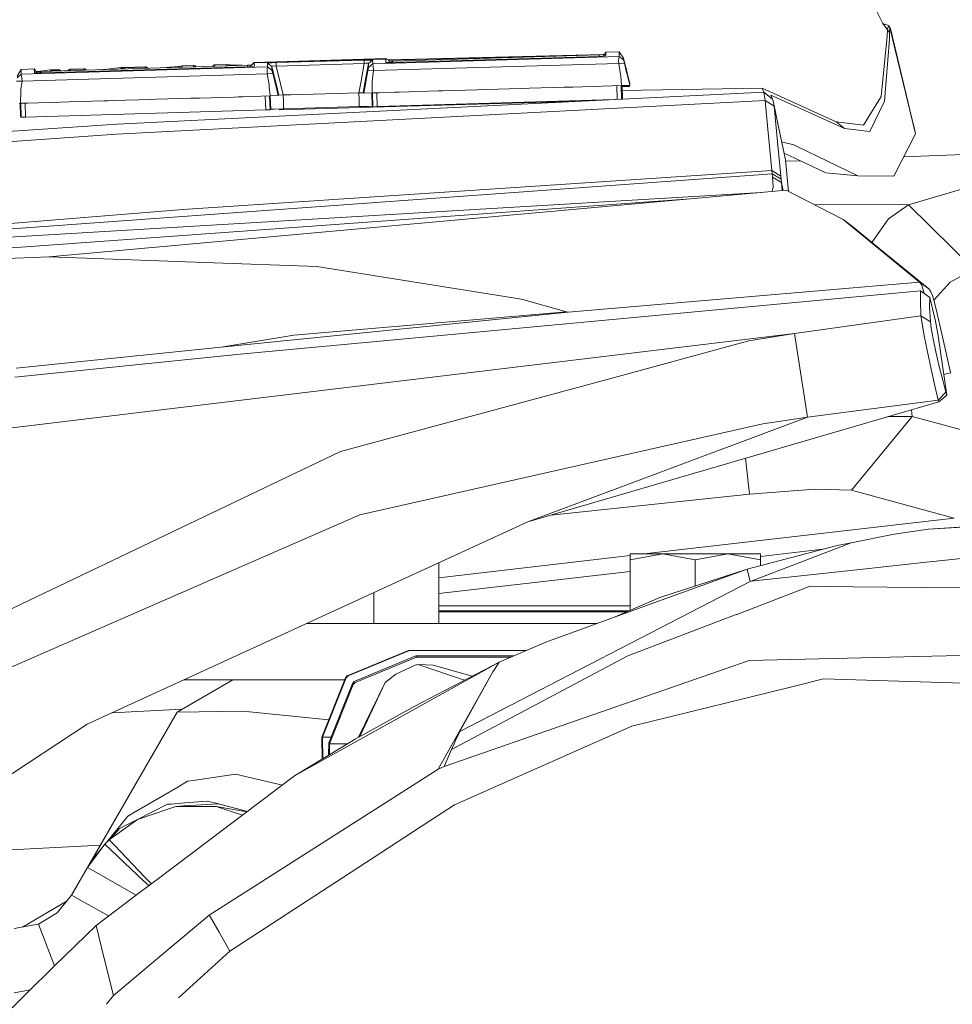
# Model space of a CAD drawing. Units: millimetres. Extents: x 967 to 8441, y -1573 to 1652.
# Drawn here: x 2334 to 2442, y 923 to 1036 of the extents above; entities that cross this region are included whole.
import ezdxf

# ---------------------------------------------------------------- set-up
doc = ezdxf.new("R2010")
doc.units = ezdxf.units.MM
doc.layers.add('1', color=7, linetype='Continuous', true_color=0xffffff)

msp = doc.modelspace()

# ---------------------------------------------------------------- linework, layer by layer
at = {"layer": '1', "color": 18, "linetype": 'Continuous', "lineweight": 13}
for p, q in [((2427.862227, 1047.006726), (2433.580697, 1035.534382)), ((2433.580697, 1035.534382), (2434.301198, 1035.253644)), ((2433.580697, 1035.534382), (2434.112608, 1034.789443)), ((2434.112608, 1034.789443), (2434.105217, 1034.057736)), ((2434.17865, 1035.090685), (2434.112608, 1034.789443)), ((2434.112608, 1034.789443), (2434.347689, 1034.489751)), ((2434.257567, 1035.223603), (2434.17865, 1035.090685)), ((2434.26162, 1035.226464), (2434.257567, 1035.223603)), ((2434.301198, 1035.253644), (2434.26162, 1035.226464)), ((2434.26162, 1035.226464), (2434.418023, 1034.876108)), ((2434.301198, 1035.253644), (2434.476674, 1034.941792)), ((2434.347689, 1034.489751), (2434.347212, 1033.743858)), ((2434.347689, 1034.489751), (2434.365332, 1034.760594)), ((2434.365332, 1034.760594), (2434.415638, 1034.870982)), ((2434.418023, 1034.876108), (2434.415638, 1034.870982)), ((2434.418023, 1034.876108), (2434.436619, 1034.89697)), ((2434.418023, 1034.876108), (2437.348664, 1022.840738)), ((2434.436619, 1034.89697), (2434.476674, 1034.941792)), ((2434.476674, 1034.941792), (2437.348664, 1022.840738)), ((2434.105217, 1034.057736), (2433.507979, 1028.272271)), ((2433.779299, 1026.598334), (2434.347212, 1033.743858)), ((2401.709616, 1032.240391), (2401.420812, 1031.776441)), ((2403.233826, 1032.285333), (2401.709616, 1032.240391)), ((2401.718676, 1031.802177), (2401.709616, 1032.240391)), ((2403.245747, 1031.73244), (2403.233826, 1032.285333)), ((2403.74881, 1031.548262), (2403.233826, 1032.285333)), ((2361.21732, 1030.989647), (2360.865653, 1030.664921)), ((2360.866368, 1030.71475), (2361.218274, 1031.039238)), ((2361.247122, 1030.991673), (2361.21732, 1030.989647)), ((2361.247838, 1031.041265), (2361.218274, 1031.039238)), ((2376.387179, 1031.438589), (2361.247122, 1030.991673)), ((2361.255467, 1030.60782), (2361.247122, 1030.991673)), ((2361.247838, 1031.041265), (2376.387894, 1031.488061)), ((2361.247838, 1031.041265), (2361.249289, 1030.991737)), ((2362.772048, 1030.974269), (2363.743603, 1031.02994)), ((2362.7823, 1030.538201), (2362.772048, 1030.974269)), ((2363.272011, 1030.595064), (2362.772048, 1030.974269)), ((2363.743603, 1031.02994), (2373.891413, 1031.329513)), ((2363.755286, 1030.63345), (2363.743603, 1031.02994)), ((2363.755286, 1030.63345), (2373.903096, 1030.933022)), ((2373.488962, 1028.695811), (2373.903096, 1030.933022)), ((2374.864399, 1031.331182), (2373.891413, 1031.329513)), ((2373.903096, 1030.933022), (2373.891413, 1031.329513)), ((2374.090254, 1030.966282), (2373.903096, 1030.933022)), ((2374.090254, 1030.966282), (2374.310791, 1030.972362)), ((2374.387562, 1030.922771), (2374.310791, 1030.972362)), ((2374.387562, 1030.922771), (2374.864399, 1031.331182)), ((2374.874651, 1030.895114), (2374.864399, 1031.331182)), ((2403.245747, 1031.73244), (2374.874651, 1030.895114)), ((2374.975979, 1030.11024), (2403.189719, 1030.943036)), ((2376.387179, 1031.438589), (2376.395524, 1031.054735)), ((2376.387179, 1031.438589), (2376.640379, 1031.357527)), ((2376.387894, 1031.488061), (2376.389364, 1031.437889)), ((2376.387894, 1031.488061), (2376.501162, 1031.402097)), ((2376.395524, 1031.054735), (2377.186835, 1031.033874)), ((2377.186835, 1031.033278), (2376.395524, 1031.054735)), ((2376.640618, 1031.357408), (2376.640379, 1031.357527)), ((2376.787007, 1031.135201), (2376.640618, 1031.357408)), ((2401.374161, 1031.962395), (2376.643484, 1031.353057)), ((2401.101554, 1031.926999), (2376.658227, 1031.330678)), ((2376.721185, 1031.235113), (2376.787961, 1031.184435)), ((2376.74079, 1031.220235), (2377.189585, 1031.213408)), ((2376.787961, 1031.184435), (2376.755326, 1031.18329)), ((2376.787007, 1031.135201), (2376.80977, 1031.043814)), ((2376.789043, 1031.044361), (2376.787007, 1031.135201)), ((2376.787961, 1031.184435), (2376.822996, 1031.043466)), ((2377.016176, 1031.038373), (2377.189934, 1031.21376)), ((2400.929511, 1031.734705), (2377.186835, 1031.033874)), ((2377.186835, 1031.033278), (2400.929511, 1031.73399)), ((2377.186835, 1031.033278), (2377.186835, 1031.033874)), ((2377.189934, 1031.21376), (2400.932372, 1031.914473)), ((2377.195198, 1031.03412), (2377.189934, 1031.21376)), ((2400.929511, 1031.73399), (2401.718676, 1031.802177)), ((2400.930253, 1031.734054), (2400.929511, 1031.734705)), ((2400.929511, 1031.73399), (2400.929511, 1031.734705)), ((2401.534487, 1031.959053), (2400.932372, 1031.914473)), ((2400.932372, 1031.914473), (2400.937641, 1031.734692)), ((2401.374161, 1031.962395), (2401.539286, 1031.966764)), ((2403.202355, 1031.51536), (2403.18042, 1031.217217)), ((2403.189719, 1030.943036), (2403.18042, 1031.217217)), ((2403.189719, 1030.943036), (2403.838694, 1030.96354)), ((2403.410494, 1029.680133), (2403.189719, 1030.943036)), ((2403.202355, 1031.51536), (2403.245747, 1031.73244)), ((2403.745711, 1031.354427), (2403.245747, 1031.73244)), ((2403.74881, 1031.548262), (2403.745711, 1031.354427)), ((2403.838694, 1030.96354), (2403.745711, 1031.354427)), ((2404.469073, 1028.573751), (2403.74881, 1031.548262)), ((2404.468834, 1028.567791), (2403.74881, 1031.548262)), ((2404.468834, 1028.567791), (2403.74881, 1031.548262)), ((2404.064715, 1030.046463), (2403.838694, 1030.96354)), ((2404.152691, 1029.904127), (2403.870885, 1031.044123)), ((2333.937705, 1029.487729), (2334.399283, 1030.253649)), ((2334.399283, 1030.253649), (2335.923493, 1030.298591)), ((2334.411204, 1029.700756), (2334.399283, 1030.253649)), ((2362.7823, 1030.538201), (2334.411204, 1029.700756)), ((2335.923493, 1030.298591), (2336.245895, 1029.852117)), ((2335.932553, 1029.860377), (2335.923493, 1030.298591)), ((2335.932553, 1029.860377), (2336.723864, 1029.83892)), ((2335.932553, 1029.860377), (2336.723864, 1029.839516)), ((2336.726614, 1030.01905), (2336.118673, 1030.028297)), ((2336.349165, 1030.024792), (2337.781012, 1030.189395)), ((2336.553205, 1029.844015), (2336.726964, 1030.019403)), ((2360.466301, 1030.540347), (2336.723864, 1029.839516)), ((2360.466301, 1030.539751), (2336.723864, 1029.83892)), ((2336.723864, 1029.83892), (2336.723864, 1029.839516)), ((2336.726964, 1030.019403), (2360.469401, 1030.720234)), ((2336.732092, 1029.839759), (2336.726964, 1030.019403)), ((2338.750184, 1030.20072), (2337.781012, 1030.189395)), ((2337.781012, 1030.189395), (2337.783158, 1030.142069)), ((2337.781012, 1030.189395), (2337.850729, 1030.138612)), ((2338.917179, 1030.084053), (2337.783158, 1030.142069)), ((2338.750184, 1030.20072), (2338.79739, 1030.200839)), ((2338.750184, 1030.20072), (2338.809052, 1030.089585)), ((2338.79739, 1030.200839), (2338.811934, 1030.198932)), ((2338.811934, 1030.198932), (2338.98755, 1030.086131)), ((2339.781558, 1030.109568), (2339.958489, 1030.25794)), ((2339.81679, 1030.110608), (2339.959681, 1030.230165)), ((2340.056241, 1030.262828), (2339.958489, 1030.25794)), ((2339.958489, 1030.25794), (2339.959681, 1030.230165)), ((2339.959681, 1030.230165), (2340.055048, 1030.228734)), ((2340.055048, 1030.228734), (2341.63481, 1030.281067)), ((2340.058655, 1030.117748), (2340.055048, 1030.228734)), ((2341.630518, 1030.314684), (2340.056241, 1030.262828)), ((2341.630518, 1030.314684), (2341.728747, 1030.316234)), ((2341.729939, 1030.288696), (2341.63481, 1030.281067)), ((2341.638601, 1030.164385), (2341.63481, 1030.281067)), ((2341.728747, 1030.316234), (2341.729939, 1030.288696)), ((2341.925582, 1030.172856), (2341.728747, 1030.316234)), ((2341.890777, 1030.171828), (2341.729939, 1030.288696)), ((2344.012082, 1030.250788), (2343.853369, 1030.22976)), ((2344.012082, 1030.250788), (2345.909894, 1030.455709)), ((2346.340716, 1030.434489), (2345.865786, 1030.392528)), ((2345.865786, 1030.392528), (2345.868886, 1030.310631)), ((2345.865786, 1030.392528), (2345.989525, 1030.3545)), ((2345.868886, 1030.310631), (2346.089603, 1030.29577)), ((2345.909894, 1030.455709), (2346.400321, 1030.465007)), ((2345.989525, 1030.3545), (2346.05413, 1030.298158)), ((2345.989764, 1030.354261), (2345.989525, 1030.3545)), ((2346.027814, 1030.29993), (2345.989764, 1030.354261)), ((2346.340716, 1030.434489), (2348.675311, 1030.509114)), ((2346.340716, 1030.434489), (2346.344766, 1030.303302)), ((2348.671257, 1030.537367), (2346.400321, 1030.465007)), ((2348.769486, 1030.538321), (2348.671257, 1030.537367)), ((2348.770678, 1030.516624), (2348.675311, 1030.509114)), ((2348.675311, 1030.509114), (2348.679314, 1030.372213)), ((2348.769486, 1030.538321), (2348.968089, 1030.393481)), ((2348.770678, 1030.516624), (2348.769486, 1030.538321)), ((2348.770678, 1030.516624), (2348.957517, 1030.380425)), ((2348.80269, 1030.514105), (2348.912537, 1030.480266)), ((2348.912537, 1030.480266), (2348.912537, 1030.480146)), ((2348.912537, 1030.480146), (2348.981796, 1030.381142)), ((2348.968089, 1030.393481), (2348.971739, 1030.380845)), ((2348.968654, 1030.380754), (2348.968089, 1030.393481)), ((2350.734154, 1030.432868), (2351.058066, 1030.475855)), ((2352.495015, 1030.603409), (2351.058066, 1030.475855)), ((2352.969468, 1030.644536), (2352.495015, 1030.603409)), ((2352.495015, 1030.603409), (2352.498114, 1030.52187)), ((2352.495015, 1030.603409), (2352.618462, 1030.513494)), ((2352.870744, 1030.495936), (2352.498114, 1030.52187)), ((2352.808774, 1030.503869), (2352.795074, 1030.501202)), ((2352.808774, 1030.503869), (2352.970019, 1030.498866)), ((2352.969468, 1030.644536), (2354.322255, 1030.690789)), ((2352.969468, 1030.644536), (2354.227126, 1030.683517)), ((2352.969468, 1030.644536), (2352.97066, 1030.601382)), ((2352.970898, 1030.599952), (2352.97066, 1030.601382)), ((2352.970898, 1030.599952), (2352.97399, 1030.498984)), ((2353.309059, 1030.508874), (2354.231656, 1030.536771)), ((2354.227126, 1030.683517), (2354.322255, 1030.690789)), ((2354.227126, 1030.683517), (2354.231656, 1030.536771)), ((2354.231656, 1030.536771), (2354.423344, 1030.560493)), ((2354.231656, 1030.536771), (2354.231842, 1030.536113)), ((2354.322255, 1030.690789), (2354.446232, 1030.652642)), ((2354.520619, 1030.546427), (2354.423344, 1030.560493)), ((2354.446709, 1030.652165), (2354.446232, 1030.652642)), ((2354.446709, 1030.652165), (2354.520619, 1030.546427)), ((2354.520619, 1030.546427), (2354.52112, 1030.544652)), ((2356.420338, 1030.602813), (2356.419894, 1030.6007)), ((2356.609881, 1030.761003), (2356.420338, 1030.602813)), ((2356.420338, 1030.602813), (2356.710017, 1030.612826)), ((2357.998192, 1030.798793), (2356.609881, 1030.761003)), ((2356.609881, 1030.761003), (2356.705487, 1030.759573)), ((2357.998192, 1030.798793), (2356.705487, 1030.759573)), ((2356.705487, 1030.759573), (2356.710017, 1030.612826)), ((2356.710017, 1030.612826), (2356.709266, 1030.609242)), ((2356.710017, 1030.612826), (2358.002722, 1030.652046)), ((2357.998192, 1030.798793), (2358.002722, 1030.652046)), ((2358.475029, 1030.786991), (2357.998192, 1030.798793)), ((2358.002722, 1030.652046), (2358.001756, 1030.647394)), ((2358.002722, 1030.652046), (2358.062327, 1030.660272)), ((2358.062327, 1030.660272), (2358.182926, 1030.665053)), ((2358.478367, 1030.704379), (2358.064084, 1030.649234)), ((2358.475029, 1030.786991), (2358.356628, 1030.688174)), ((2358.475029, 1030.786991), (2358.478367, 1030.704379)), ((2359.862864, 1030.745268), (2358.475029, 1030.786991)), ((2359.862864, 1030.745268), (2360.281753, 1030.714695)), ((2361.255467, 1030.60782), (2360.466301, 1030.539751)), ((2360.46692, 1030.539804), (2360.466301, 1030.540347)), ((2360.466301, 1030.539751), (2360.466301, 1030.540347)), ((2360.907414, 1030.752598), (2360.469401, 1030.720234)), ((2360.474668, 1030.540473), (2360.469401, 1030.720234)), ((2360.866368, 1030.71475), (2360.83972, 1030.57196)), ((2360.865653, 1030.664921), (2360.848337, 1030.572703)), ((2360.867625, 1030.574367), (2360.865653, 1030.664921)), ((2360.866368, 1030.71475), (2360.921378, 1030.716377)), ((2362.736523, 1030.341029), (2362.711489, 1030.116558)), ((2362.726271, 1029.748678), (2362.711489, 1030.116558)), ((2362.759888, 1030.4389), (2362.736523, 1030.341029)), ((2362.759888, 1030.4389), (2362.76871, 1030.467868)), ((2362.76871, 1030.467868), (2362.7823, 1030.538201)), ((2363.282263, 1030.160189), (2362.7823, 1030.538201)), ((2363.272011, 1030.595064), (2363.277256, 1030.617714)), ((2363.272011, 1030.595064), (2363.282263, 1030.160189)), ((2363.80822, 1028.42186), (2363.272011, 1030.595064)), ((2363.277256, 1030.617714), (2363.40028, 1030.656457)), ((2363.282263, 1030.160189), (2363.315165, 1030.014396)), ((2363.375008, 1029.768825), (2363.315165, 1030.014396)), ((2363.755286, 1030.63345), (2363.40028, 1030.656457)), ((2364.297316, 1028.436197), (2363.755286, 1030.63345)), ((2373.977853, 1028.709332), (2374.387562, 1030.922771)), ((2374.0924, 1028.817773), (2374.327481, 1030.09212)), ((2374.327481, 1030.09212), (2374.397099, 1030.487895)), ((2374.327481, 1030.09212), (2374.975979, 1030.11024)), ((2374.387562, 1030.922771), (2374.397099, 1030.487895)), ((2374.397099, 1030.487895), (2374.874651, 1030.895114)), ((2374.85534, 1029.181242), (2374.975979, 1030.11024)), ((2374.891818, 1030.834317), (2374.874651, 1030.895114)), ((2374.891818, 1030.834317), (2374.929965, 1030.680656)), ((2374.975979, 1030.11024), (2374.929965, 1030.680656)), ((2404.149115, 1029.705286), (2404.064715, 1030.046463)), ((2404.216588, 1029.646516), (2404.152691, 1029.904127)), ((2333.86451, 1028.89812), (2334.513009, 1028.915882)), ((2333.934367, 1029.293776), (2334.411204, 1029.700756)), ((2334.3876, 1027.96495), (2334.513009, 1028.915882)), ((2334.429085, 1029.639959), (2334.411204, 1029.700756)), ((2334.429085, 1029.639959), (2334.466994, 1029.486418)), ((2334.513009, 1028.915882), (2334.466994, 1029.486418)), ((2334.513009, 1028.915882), (2362.726271, 1029.748678)), ((2362.726271, 1029.748678), (2363.375008, 1029.768825)), ((2362.946093, 1028.485775), (2362.726271, 1029.748678)), ((2363.600552, 1028.851867), (2363.375008, 1029.768825)), ((2363.684714, 1028.51069), (2363.600552, 1028.851867)), ((2373.279393, 1027.563691), (2373.488958, 1028.69579)), ((2373.767912, 1027.575135), (2373.977851, 1028.70932)), ((2374.044001, 1028.556347), (2374.072808, 1028.711948)), ((2374.07281, 1028.711958), (2374.0924, 1028.817773)), ((2374.794304, 1027.543664), (2374.830782, 1028.83637)), ((2374.830782, 1028.83637), (2374.85534, 1029.181242)), ((2403.438866, 1029.420733), (2403.410494, 1029.680133)), ((2403.523982, 1028.3916), (2403.438866, 1029.420733)), ((2404.46645, 1028.425097), (2404.149115, 1029.705286)), ((2404.469788, 1028.625727), (2404.216588, 1029.646516)), ((2334.331144, 1026.44934), (2334.362328, 1027.618527)), ((2334.362328, 1027.618527), (2334.3876, 1027.96495)), ((2419.877112, 1027.620077), (2345.46572, 1023.949742)), ((2362.955731, 1028.39687), (2362.946093, 1028.485775)), ((2362.974226, 1028.226256), (2362.955734, 1028.396841)), ((2363.058627, 1027.197242), (2362.974226, 1028.226256)), ((2363.707417, 1028.418905), (2363.684714, 1028.51069)), ((2364.001334, 1027.23062), (2363.70742, 1028.41889)), ((2364.087641, 1027.289391), (2363.808223, 1028.421847)), ((2364.575922, 1027.306795), (2364.297317, 1028.436193)), ((2365.431607, 1027.331948), (2373.279393, 1027.563691)), ((2373.767912, 1027.575135), (2373.279393, 1027.563691)), ((2373.279807, 1027.563701), (2373.303235, 1026.769996)), ((2373.778403, 1027.56846), (2373.767912, 1027.575135)), ((2373.778403, 1027.56846), (2373.782933, 1027.565598)), ((2373.782933, 1027.565598), (2373.851836, 1027.521491)), ((2373.851836, 1027.521491), (2374.044001, 1028.556347)), ((2374.794304, 1027.543664), (2373.851836, 1027.521491)), ((2374.769182, 1027.543073), (2374.81457, 1026.005387)), ((2375.61518, 1027.567863), (2374.794304, 1027.543664)), ((2374.844876, 1027.545155), (2374.891818, 1025.954843)), ((2375.344515, 1027.559884), (2375.391543, 1025.966644)), ((2375.61518, 1027.567863), (2377.42573, 1027.621269)), ((2377.924263, 1027.636051), (2377.42573, 1027.621269)), ((2382.42346, 1027.76885), (2377.924263, 1027.636051)), ((2382.42346, 1027.76885), (2382.922232, 1027.783513)), ((2382.924616, 1027.783632), (2382.922232, 1027.783513)), ((2382.924616, 1027.783632), (2386.922657, 1027.901649)), ((2386.922657, 1027.901649), (2387.917578, 1027.930975)), ((2387.917578, 1027.930975), (2387.920201, 1027.931094)), ((2387.922585, 1027.931094), (2387.920201, 1027.931094)), ((2391.92301, 1028.049231), (2387.922585, 1027.931094)), ((2392.917931, 1028.078556), (2391.92301, 1028.049231)), ((2392.920554, 1028.078675), (2392.917931, 1028.078556)), ((2392.920554, 1028.078675), (2396.918595, 1028.196692)), ((2396.918595, 1028.196692), (2397.417128, 1028.211355)), ((2397.417128, 1028.211355), (2397.9159, 1028.226137)), ((2397.918284, 1028.226137), (2397.9159, 1028.226137)), ((2397.918284, 1028.226137), (2403.523982, 1028.3916)), ((2402.974368, 1028.375377), (2403.021203, 1026.788661)), ((2403.474182, 1028.39013), (2403.520726, 1026.8133)), ((2404.46645, 1028.425097), (2403.523982, 1028.3916)), ((2403.577603, 1028.393505), (2403.621495, 1026.90649)), ((2404.432595, 1028.341889), (2403.57905, 1028.34446)), ((2403.582089, 1028.241513), (2404.408038, 1028.300285)), ((2403.594089, 1027.83498), (2419.684231, 1028.079748)), ((2404.408038, 1028.300285), (2404.432595, 1028.341889)), ((2404.432595, 1028.341889), (2404.411666, 1028.42315)), ((2404.46645, 1028.425097), (2404.467165, 1028.471231)), ((2404.467165, 1028.474331), (2404.468119, 1028.519511)), ((2404.467165, 1028.474331), (2404.467165, 1028.471351)), ((2404.467165, 1028.471231), (2404.467165, 1028.471351)), ((2404.468119, 1028.522491), (2404.468834, 1028.567791)), ((2404.468119, 1028.522491), (2404.468119, 1028.51963)), ((2404.468119, 1028.51963), (2404.468119, 1028.519511)), ((2404.468834, 1028.570771), (2404.469073, 1028.573751)), ((2404.468834, 1028.570771), (2404.468834, 1028.567791)), ((2404.469788, 1028.625727), (2404.469073, 1028.573751)), ((2419.684947, 1028.078079), (2419.684231, 1028.079748)), ((2428.230345, 1024.228215), (2419.684231, 1028.079748)), ((2419.877112, 1027.620077), (2419.684947, 1028.078079)), ((2419.877112, 1027.620077), (2420.902789, 1026.828527)), ((2419.928849, 1027.363896), (2419.877112, 1027.620077)), ((2433.389962, 1027.12965), (2433.507979, 1028.272271)), ((2334.328473, 1026.349187), (2334.331144, 1026.44934)), ((2338.945448, 1026.485443), (2335.150301, 1026.373506)), ((2339.940369, 1026.514888), (2338.945448, 1026.485443)), ((2339.942753, 1026.514888), (2339.940369, 1026.514888)), ((2343.940794, 1026.632905), (2339.942753, 1026.514888)), ((2344.439328, 1026.647687), (2343.940794, 1026.632905)), ((2344.439328, 1026.647687), (2344.938338, 1026.66235)), ((2344.940722, 1026.662469), (2344.938338, 1026.66235)), ((2344.940722, 1026.662469), (2349.437296, 1026.795149)), ((2345.398486, 1022.796035), (2420.028985, 1026.657343)), ((2349.437296, 1026.795149), (2349.936068, 1026.809931)), ((2349.938691, 1026.809931), (2349.936068, 1026.809931)), ((2349.938691, 1026.809931), (2353.939116, 1026.928067)), ((2353.939116, 1026.928067), (2354.934037, 1026.957393)), ((2354.936421, 1026.957512), (2354.934037, 1026.957393)), ((2358.934462, 1027.075529), (2354.936421, 1026.957512)), ((2359.432995, 1027.090192), (2358.934462, 1027.075529)), ((2359.932005, 1027.104974), (2359.432995, 1027.090192)), ((2359.932005, 1027.104974), (2363.058627, 1027.197242)), ((2362.50901, 1027.181022), (2362.55604, 1025.587797)), ((2363.008824, 1027.195772), (2363.055766, 1025.605559)), ((2364.001334, 1027.23062), (2363.058627, 1027.197242)), ((2363.08977, 1027.198344), (2363.135159, 1025.660634)), ((2364.001334, 1027.23062), (2364.072144, 1027.2789)), ((2364.072144, 1027.2789), (2364.072382, 1027.279019)), ((2364.076912, 1027.282119), (2364.072382, 1027.279019)), ((2364.087641, 1027.289391), (2364.076912, 1027.282119)), ((2364.575922, 1027.306795), (2364.087641, 1027.289391)), ((2398.994505, 1026.590045), (2364.108622, 1025.595546)), ((2364.575386, 1027.306776), (2364.599049, 1026.5131)), ((2364.932597, 1027.317286), (2364.575922, 1027.306795)), ((2364.599049, 1026.5131), (2364.622653, 1025.713444)), ((2365.431607, 1027.331948), (2364.932597, 1027.317286)), ((2373.303235, 1026.769996), (2373.326838, 1025.970459)), ((2402.692486, 1026.772447), (2375.391543, 1025.966644)), ((2420.028985, 1026.657343), (2419.928849, 1027.363896)), ((2420.028985, 1026.657343), (2421.067059, 1026.029825)), ((2420.363247, 1023.364782), (2420.028985, 1026.657343)), ((2420.678437, 1027.289033), (2423.408568, 1026.055217)), ((2420.902789, 1026.828527), (2420.678437, 1027.289033)), ((2420.902789, 1026.828527), (2420.963347, 1026.616573)), ((2420.963347, 1026.616573), (2420.992911, 1026.448965)), ((2420.963347, 1026.616573), (2421.73679, 1022.879271)), ((2421.067059, 1026.029825), (2420.992911, 1026.448965)), ((2431.36698, 1023.851633), (2433.389962, 1027.12965)), ((2432.081282, 1023.10133), (2433.779299, 1026.598334)), ((2334.19925, 1026.346207), (2334.328473, 1026.349187)), ((2334.28625, 1026.348213), (2334.330142, 1024.861217)), ((2335.135043, 1026.373029), (2334.328473, 1026.349187)), ((2334.380239, 1026.350717), (2334.427178, 1024.760485)), ((2334.879873, 1026.365486), (2334.926903, 1024.772286)), ((2362.55604, 1025.587797), (2334.926903, 1024.772286)), ((2335.150301, 1026.373506), (2335.135043, 1026.373029)), ((2363.055766, 1025.605559), (2362.55604, 1025.587797)), ((2363.102973, 1025.633335), (2363.055766, 1025.605559)), ((2363.135159, 1025.660634), (2363.102973, 1025.633335)), ((2363.573372, 1025.679946), (2363.135159, 1025.660634)), ((2364.622653, 1025.713444), (2363.573372, 1025.679946)), ((2373.326838, 1025.970459), (2364.622653, 1025.713444)), ((2374.377549, 1025.998831), (2373.326838, 1025.970459)), ((2374.81457, 1026.005387), (2374.377549, 1025.998831)), ((2374.845803, 1025.979877), (2374.81457, 1026.005387)), ((2374.891818, 1025.954843), (2374.845803, 1025.979877)), ((2375.391543, 1025.966644), (2374.891818, 1025.954843)), ((2421.067059, 1026.029825), (2421.402276, 1022.738934)), ((2421.067059, 1026.029825), (2422.381699, 1019.845486)), ((2429.194748, 1023.440361), (2423.408568, 1026.055217)), ((2334.427178, 1024.760485), (2334.330142, 1024.861217)), ((2334.926903, 1024.772286), (2334.427178, 1024.760485)), ((2428.230345, 1024.228215), (2429.194748, 1023.440361)), ((2431.36698, 1023.851633), (2428.230345, 1024.228215)), ((2436.933643, 1024.589416), (2437.238276, 1023.424864)), ((2149.018824, 1010.717154), (2345.46572, 1023.949742)), ((2420.819819, 1018.60106), (2420.363247, 1023.364782)), ((2432.081282, 1023.10133), (2429.194748, 1023.440361)), ((2437.238276, 1023.424864), (2437.348664, 1022.840738)), ((2345.398486, 1022.796035), (2149.018824, 1009.174943)), ((2421.402276, 1022.738934), (2421.865046, 1017.976046)), ((2421.941947, 1021.91417), (2423.350871, 1021.56651)), ((2437.348664, 1022.840738), (2434.837878, 1017.951727)), ((2423.350871, 1021.56651), (2423.740208, 1021.378517)), ((2430.697739, 1018.020034), (2423.740208, 1021.378517)), ((2422.216503, 1020.622604), (2425.477564, 1019.076586)), ((2422.381699, 1019.845486), (2422.743649, 1016.204458)), ((2422.398052, 1019.680987), (2424.069176, 1019.744281)), ((2435.990335, 1020.195795), (2443.88893, 1020.494955)), ((2353.012383, 1014.114857), (2420.819819, 1018.600702)), ((2420.819819, 1018.60106), (2420.819819, 1018.600702)), ((2420.819819, 1018.600702), (2421.865046, 1017.976046)), ((2420.819819, 1018.600702), (2420.856535, 1018.231988)), ((2427.04612, 1018.332958), (2425.477564, 1019.076586)), ((2420.856535, 1018.231988), (2259.694159, 1006.565809)), ((2420.856535, 1018.231988), (2421.902001, 1017.610908)), ((2420.856535, 1018.231988), (2420.896828, 1017.836332)), ((2420.896828, 1017.836332), (2420.955002, 1016.730666)), ((2421.94277, 1017.223597), (2420.896828, 1017.836332)), ((2421.865046, 1017.976046), (2421.865046, 1017.975807)), ((2421.902001, 1017.610908), (2421.865046, 1017.975807)), ((2421.902001, 1017.610908), (2421.94277, 1017.223597)), ((2430.697739, 1018.020034), (2427.04612, 1018.332958)), ((2434.837878, 1017.951727), (2430.697739, 1018.020034)), ((2422.443449, 1016.358733), (2337.646782, 1008.69453)), ((2420.955002, 1016.730666), (2420.832125, 1016.213096)), ((2421.94277, 1017.223597), (2422.13251, 1016.330629)), ((2421.94277, 1017.223597), (2421.984107, 1016.317216)), ((2422.443449, 1016.358733), (2429.034531, 1012.97152)), ((2442.53093, 1016.438127), (2436.529696, 1014.680028)), ((2419.588877, 1016.100727), (2259.694159, 1006.565809)), ((2419.588877, 1016.100727), (2259.694159, 1006.565809)), ((2410.902658, 1015.315638), (2298.592865, 1007.202268)), ((2353.012383, 1014.114857), (2259.694159, 1006.565809)), ((2436.529696, 1014.680028), (2425.687198, 1014.691743)), ((2436.529696, 1014.680028), (2434.234679, 1013.070107)), ((2436.529696, 1014.680028), (2444.072068, 1007.253885)), ((2429.034531, 1012.97152), (2437.821448, 1005.774021)), ((2429.034531, 1012.97152), (2430.083096, 1012.181878)), ((2434.234679, 1013.070107), (2432.320779, 1010.353104)), ((2430.083096, 1012.181878), (2433.136761, 1009.686232)), ((2438.884318, 1004.989147), (2433.136761, 1009.686232)), ((2337.646782, 1008.69453), (2298.592865, 1007.202268)), ((2355.50791, 1008.036017), (2337.646782, 1008.69453)), ((2368.444264, 1007.559061), (2355.50791, 1008.036017)), ((2391.987145, 1003.823638), (2368.444264, 1007.559061)), ((2444.072068, 1007.253885), (2441.352904, 1005.773425)), ((2437.821448, 1005.774021), (2397.367299, 1002.318263)), ((2437.821448, 1005.774021), (2438.884318, 1004.989147)), ((2437.821448, 1005.774021), (2438.02315, 1005.496383)), ((2438.02315, 1005.496383), (2438.239396, 1004.877687)), ((2438.239396, 1004.877687), (2438.334307, 1004.485611)), ((2438.884318, 1004.989147), (2439.088881, 1004.734278)), ((2441.352904, 1005.773425), (2439.468043, 1003.71166)), ((2437.933981, 1004.780531), (2359.616101, 997.489929)), ((2391.987145, 1003.823638), (2397.181332, 1002.376318)), ((2437.904179, 1003.645182), (2437.933981, 1004.780531)), ((2438.996136, 1003.998041), (2437.933981, 1004.780531)), ((2438.975155, 1002.906561), (2438.996136, 1003.998041)), ((2438.996136, 1003.998041), (2439.632952, 1001.282811)), ((2439.088881, 1004.734278), (2439.305127, 1004.23789)), ((2439.514458, 1003.561735), (2439.305127, 1004.23789)), ((2437.978566, 1001.909375), (2437.904179, 1003.645182)), ((2439.05884, 1001.198769), (2438.975155, 1002.906561)), ((2439.514458, 1003.561735), (2439.744532, 1002.673388)), ((2440.654814, 998.636961), (2439.744532, 1002.673388)), ((2397.367299, 1002.318263), (2357.418358, 998.273611)), ((2397.181332, 1002.376318), (2365.795434, 999.673963)), ((2397.181332, 1002.376318), (2397.367299, 1002.318263)), ((2423.416913, 999.879599), (2437.978566, 1001.909375)), ((2437.978566, 1001.909375), (2439.05884, 1001.198769)), ((2438.099682, 1001.026988), (2437.978566, 1001.909375)), ((2438.35479, 999.57931), (2438.099682, 1001.026988)), ((2439.157069, 1000.463128), (2439.05884, 1001.198769)), ((2439.37856, 999.257803), (2439.157069, 1000.463128)), ((2439.973176, 999.610782), (2439.632952, 1001.282811)), ((2423.416913, 999.879599), (2235.959351, 977.299571)), ((2365.795434, 999.673963), (2357.418358, 998.273611)), ((2418.150246, 999.011278), (2423.416913, 999.879599)), ((2423.416913, 999.879599), (2424.930871, 990.231633)), ((2423.416913, 999.879599), (2424.930871, 990.231633)), ((2438.35479, 999.57931), (2438.714325, 997.755527)), ((2439.698756, 997.740507), (2439.37856, 999.257803)), ((2440.959752, 992.757738), (2439.973176, 999.610782)), ((2333.844006, 995.886803), (2357.418358, 998.273611)), ((2418.150246, 999.011278), (2401.848376, 994.590223)), ((2440.654814, 998.636961), (2441.37603, 995.380163)), ((2359.616101, 997.489929), (2333.70024, 994.849086)), ((2438.714325, 997.755527), (2439.137757, 995.763719)), ((2440.081418, 996.084273), (2439.698756, 997.740507)), ((2440.481246, 994.485974), (2440.081418, 996.084273)), ((2439.574778, 993.840575), (2439.137757, 995.763719)), ((2441.378415, 995.328605), (2440.61715, 995.137545)), ((2441.37603, 995.380163), (2441.378415, 995.328605)), ((2371.167958, 986.269712), (2401.848376, 994.590223)), ((2439.975321, 992.206573), (2439.574778, 993.840575)), ((2440.852463, 993.128777), (2440.481246, 994.485974)), ((2439.975321, 992.206573), (2440.852463, 993.128777)), ((2440.032303, 992.009759), (2440.959752, 992.757738)), ((2440.852463, 993.128777), (2440.959752, 992.757738)), ((2392.720997, 978.203833), (2440.032303, 992.009759)), ((2439.975321, 992.206573), (2424.930871, 990.231633)), ((2440.032303, 992.009759), (2439.975321, 992.206573)), ((2392.720997, 978.203833), (2424.930871, 990.231633)), ((2424.930871, 990.231633), (2392.720997, 978.203833)), ((2424.930871, 990.231633), (2419.761956, 989.462554)), ((2429.974377, 981.848478), (2436.955512, 990.331233)), ((2436.955512, 990.331233), (2434.160925, 990.29643)), ((2436.955512, 990.331233), (2436.901513, 991.096162)), ((2448.771775, 987.107873), (2436.955512, 990.331233)), ((2373.399317, 979.01988), (2419.761956, 989.462554)), ((2322.364151, 963.00137), (2371.167958, 986.269712)), ((2417.792708, 985.520016), (2418.227732, 981.379449)), ((2418.227732, 981.379449), (2395.374475, 978.978145)), ((2418.227732, 981.379449), (2425.782025, 981.957674)), ((2429.974377, 981.848478), (2425.782025, 981.957674)), ((2441.79064, 978.625178), (2429.974377, 981.848478)), ((2373.399317, 979.01988), (2359.494507, 972.950876)), ((2392.720997, 978.203833), (2384.117663, 974.249363)), ((2441.79064, 978.625178), (2406.11969, 974.5)), ((2449.517787, 978.080273), (2438.86143, 977.365732)), ((2451.157868, 978.05649), (2438.86143, 977.365732)), ((2429.928362, 975.792289), (2434.901297, 976.774395)), ((2438.86143, 977.365732), (2434.901297, 976.774395)), ((2417.963326, 972.750485), (2428.330958, 975.476801)), ((2418.415368, 971.369267), (2429.928362, 975.792289)), ((2429.928362, 975.792289), (2428.330958, 975.476801)), ((2404.500067, 974.312699), (2382.499993, 971.768493)), ((2404.500067, 974.5), (2408.250153, 974.5)), ((2404.500067, 973.830104), (2408.250153, 974.5)), ((2404.500067, 973.830104), (2404.500067, 974.5)), ((2408.250153, 974.5), (2415.750086, 974.5)), ((2412, 973.830104), (2408.250153, 974.5)), ((2412, 973.830104), (2415.750086, 974.5)), ((2415.750086, 974.5), (2419.500172, 974.5)), ((2419.500172, 973.830104), (2415.750086, 974.5)), ((2426.68107, 975.04294), (2419.500172, 974.212504)), ((2419.500172, 973.830104), (2419.500172, 974.5)), ((2361.484349, 963.845968), (2384.117663, 974.249363)), ((2382.499993, 966.499984), (2382.499993, 973.505801)), ((2404.500067, 967.999912), (2404.500067, 973.830104)), ((2412, 970.818015), (2412, 973.830104)), ((2419.500172, 973.154621), (2419.500172, 973.830104)), ((2430.937827, 972.720563), (2438.562691, 973.554313)), ((2439.325392, 973.62566), (2438.562691, 973.554313)), ((2444.516242, 974.185765), (2439.325392, 973.62566)), ((2316.541493, 954.203367), (2359.494507, 972.950876)), ((2404.500067, 972.477813), (2382.499993, 969.933611)), ((2406.383574, 968.554318), (2417.963326, 972.750485)), ((2417.963326, 972.750485), (2407.928765, 969.498694)), ((2418.316901, 971.318424), (2417.963326, 972.750485)), ((2418.316901, 971.318424), (2417.963326, 972.750485)), ((2430.937827, 972.720563), (2418.415368, 971.369267)), ((2384.899676, 954.061747), (2418.316901, 971.318424)), ((2418.316901, 971.318424), (2418.415368, 971.369267)), ((2375.00006, 966.499984), (2375.00006, 970.05846)), ((2416.783154, 967.549741), (2425.236285, 970.777392)), ((2430.141032, 970.730901), (2425.236285, 970.777392)), ((2438.085377, 970.65562), (2430.141032, 970.730901)), ((2443.029702, 970.608771), (2438.085377, 970.65562)), ((2402.785847, 967.250578), (2407.928765, 969.498694)), ((2382.499993, 968.515486), (2404.500067, 968.523779)), ((2382.499993, 967.958212), (2404.423612, 967.966492)), ((2382.499993, 967.821389), (2404.110336, 967.82955)), ((2406.383574, 968.554318), (2394.801438, 964.357197)), ((2404.239237, 962.759972), (2416.697562, 967.516959)), ((2416.783154, 967.549741), (2416.697562, 967.516959)), ((2367.258347, 966.499984), (2393.500149, 966.499984)), ((2367.500126, 966.499984), (2367.500126, 966.611118)), ((2400.714551, 966.499984), (2393.500149, 966.499984)), ((2389.432967, 962.037563), (2394.801438, 964.357197)), ((2361.484349, 963.845968), (2342.018664, 954.898536)), ((2371.949017, 960.4702), (2379.011452, 963.395834)), ((2372.03151, 960.471869), (2379.093945, 963.397443)), ((2379.093945, 963.397443), (2379.011452, 963.395834)), ((2379.093945, 963.397443), (2392.592976, 963.402955)), ((2389.432967, 962.037563), (2365.889132, 948.956728)), ((2372.757733, 959.83845), (2379.821599, 962.762833)), ((2372.840226, 959.692836), (2379.904091, 962.617218)), ((2389.432967, 962.037563), (2379.70835, 957.004666)), ((2379.821599, 962.762833), (2391.122181, 962.767447)), ((2379.904091, 962.617218), (2379.821599, 962.762833)), ((2379.904091, 962.617218), (2390.78478, 962.621661)), ((2418.196261, 962.224245), (2383.091748, 950.054884)), ((2404.239237, 962.759972), (2383.928359, 951.983094)), ((2388.886511, 961.199343), (2389.432967, 962.037563)), ((2423.049986, 962.341249), (2418.196261, 962.224245)), ((2444.94921, 962.869167), (2423.049986, 962.341249)), ((2377.536595, 960.668564), (2379.748404, 961.719215)), ((2379.748404, 961.719215), (2380.05358, 961.76672)), ((2380.05358, 961.76672), (2381.813586, 961.694658)), ((2385.447004, 959.974661), (2380.05358, 961.76672)), ((2381.813586, 961.694658), (2386.331955, 960.43266)), ((2382.407248, 949.721217), (2388.708174, 960.919321)), ((2385.021746, 954.311907), (2388.708174, 960.919321)), ((2388.708174, 960.919321), (2388.886511, 961.199343)), ((2352.376044, 956.30002), (2358.784735, 959.999979)), ((2353.117163, 959.999979), (2358.784735, 959.999979)), ((2364.176571, 959.999979), (2358.784735, 959.999979)), ((2371.633359, 959.999979), (2364.176571, 959.999979)), ((2369.016707, 953.409672), (2371.730626, 960.244954)), ((2369.099438, 953.411281), (2371.813118, 960.246623)), ((2369.822323, 952.780783), (2372.539341, 959.613323)), ((2371.730626, 960.244954), (2371.949017, 960.4702)), ((2371.813118, 960.246623), (2372.03151, 960.471869)), ((2372.757733, 959.83845), (2372.539341, 959.613323)), ((2372.840226, 959.692836), (2372.621834, 959.467709)), ((2373.23379, 953.40856), (2376.326621, 959.724844)), ((2373.378709, 953.489051), (2376.326621, 959.724844)), ((2376.326621, 959.724844), (2377.536595, 960.668564)), ((2426.764786, 960.113764), (2423.57403, 959.329367)), ((2444.348872, 959.600091), (2426.764786, 960.113764)), ((2369.904816, 952.635169), (2372.621834, 959.467709)), ((2417.834342, 957.918227), (2423.57403, 959.329367)), ((2417.834342, 957.918227), (2404.716074, 954.693019)), ((2352.376044, 956.30002), (2340.209052, 935.226309)), ((2342.418735, 939.053415), (2352.376044, 956.30002)), ((2352.94573, 956.62892), (2344.885088, 956.216092)), ((2359.928191, 956.404269), (2352.376044, 956.30002)), ((2359.928191, 956.404269), (2369.815707, 955.422036)), ((2372.865021, 953.203738), (2379.70835, 957.004666)), ((2342.018664, 954.898536), (2317.984164, 939.133286)), ((2404.716074, 954.693019), (2384.29147, 945.627749)), ((2384.899676, 954.061747), (2384.406388, 953.019202)), ((2384.899676, 954.061747), (2385.021746, 954.311907)), ((2365.889132, 948.956728), (2372.865021, 953.203738)), ((2369.099438, 953.411281), (2369.016707, 953.409672)), ((2369.016707, 953.370988), (2369.016707, 953.409672)), ((2369.016707, 953.370988), (2369.099438, 953.392327)), ((2369.057648, 950.885761), (2369.016707, 953.370988)), ((2370.073204, 953.411678), (2369.099438, 953.411281)), ((2369.099438, 953.392327), (2369.099438, 953.411281)), ((2369.13981, 950.935782), (2369.099438, 953.392327)), ((2369.798722, 951.336936), (2369.822323, 952.761829)), ((2369.822323, 952.780783), (2369.904816, 952.635169)), ((2369.822323, 952.761829), (2369.822323, 952.780783)), ((2369.904816, 952.596545), (2369.822323, 952.761829)), ((2384.406388, 953.019202), (2384.234726, 952.656388)), ((2369.884794, 951.389337), (2369.904816, 952.596545)), ((2371.932484, 952.635997), (2369.904816, 952.635169)), ((2369.904816, 952.596545), (2369.904816, 952.635169)), ((2383.091748, 950.054884), (2383.928359, 951.983094)), ((2383.928359, 951.983094), (2384.234726, 952.656388)), ((2379.950345, 948.15588), (2382.407248, 949.721217)), ((2383.091748, 950.054884), (2382.407248, 949.721217)), ((2365.889132, 948.956728), (2350.048585, 937.039538)), ((2353.561461, 948.340118), (2352.431672, 947.68027)), ((2354.195968, 948.434485), (2353.561461, 948.340118)), ((2359.099686, 949.163795), (2354.195973, 948.434486)), ((2364.486891, 947.901792), (2359.099686, 949.163795)), ((2352.431573, 947.680212), (2347.278296, 944.670463)), ((2379.950345, 948.15588), (2356.068194, 932.940125)), ((2355.863869, 946.070194), (2353.257383, 945.855742)), ((2357.106745, 945.74374), (2355.863869, 946.070194)), ((2351.535027, 945.216983), (2347.789586, 943.958342)), ((2347.794715, 943.960066), (2351.259291, 945.691347)), ((2351.721525, 945.729378), (2351.259291, 945.691347)), ((2352.220833, 945.447445), (2351.535152, 945.217024)), ((2353.257376, 945.855742), (2351.721631, 945.729387)), ((2352.220833, 945.447445), (2353.128808, 945.502507)), ((2353.108738, 945.447365), (2352.220833, 945.447445)), ((2356.838048, 945.447028), (2353.108745, 945.447365)), ((2353.128815, 945.502507), (2357.106745, 945.74374)), ((2356.838048, 945.447028), (2359.882759, 944.438002)), ((2356.838048, 945.447028), (2360.417022, 944.83994)), ((2357.106745, 945.74374), (2360.450804, 944.865355)), ((2384.29147, 945.627749), (2381.440699, 943.774581)), ((2346.698582, 944.331884), (2344.241055, 941.301299)), ((2346.203569, 942.809062), (2347.789586, 943.958342)), ((2346.492353, 943.309263), (2347.785853, 943.955637)), ((2347.278201, 944.670408), (2346.698582, 944.331884)), ((2374.798029, 939.456732), (2381.440699, 943.774581)), ((2344.53994, 941.603541), (2346.203544, 942.809044)), ((2345.720828, 942.923725), (2344.683359, 941.707467)), ((2345.720828, 942.923725), (2346.492342, 943.309258)), ((2344.53994, 941.603541), (2344.051659, 941.109776)), ((2345.145038, 940.975652), (2344.53994, 941.603541)), ((2343.539904, 940.995477), (2322.542489, 939.920091)), ((2344.051659, 941.109776), (2342.061515, 938.434716)), ((2344.051659, 941.109776), (2342.331946, 938.903034)), ((2344.809958, 940.395276), (2344.051659, 941.109776)), ((2348.510975, 936.908021), (2344.809986, 940.395249)), ((2348.66287, 937.325317), (2345.145061, 940.975629)), ((2342.763051, 939.456229), (2342.417353, 939.050956)), ((2343.211238, 940.031344), (2342.420161, 939.0558)), ((2358.415663, 928.807914), (2374.798029, 939.456732)), ((2342.061341, 938.434482), (2340.807974, 936.263382)), ((2342.061341, 938.434482), (2342.331946, 938.903034)), ((2342.06137, 938.434465), (2343.276011, 937.738368)), ((2342.331946, 938.903034), (2342.417061, 939.050615)), ((2342.417061, 939.050615), (2342.420161, 939.0558)), ((2342.417389, 939.051019), (2342.420161, 939.0558)), ((2343.276057, 937.738342), (2347.647478, 935.233132)), ((2350.048506, 937.039479), (2347.996994, 935.496081)), ((2349.116004, 936.337937), (2348.510978, 936.908018)), ((2349.404933, 936.555304), (2348.662876, 937.325311)), ((2340.807974, 936.263382), (2340.209299, 935.226612)), ((2340.807974, 936.263382), (2340.209299, 935.226612)), ((2340.807974, 936.263382), (2340.209305, 935.226619)), ((2340.209305, 935.226619), (2338.545859, 933.194399)), ((2340.209395, 935.226569), (2341.433077, 934.546273)), ((2347.996859, 935.49598), (2343.041956, 931.768298)), ((2339.699835, 934.604203), (2334.564089, 931.573379)), ((2341.433124, 934.546247), (2341.433129, 934.546244)), ((2341.433138, 934.546239), (2344.481674, 932.851429)), ((2338.545859, 933.194399), (2336.397946, 931.902945)), ((2356.068194, 932.940125), (2355.283563, 932.281092)), ((2356.068194, 932.940125), (2356.199854, 932.708367)), ((2356.199856, 932.708364), (2357.190961, 930.963737)), ((2333.591044, 931.400001), (2336.384594, 931.897759)), ((2336.397946, 931.902945), (2336.384594, 931.897759)), ((2336.397946, 931.902945), (2338.264153, 927.09282)), ((2343.041956, 931.768298), (2338.223807, 927.053338)), ((2343.041956, 931.768298), (2343.984578, 927.965746)), ((2355.283548, 932.28108), (2351.577595, 929.168349)), ((2357.190965, 930.96373), (2358.415663, 928.807914)), ((2351.577588, 929.168343), (2345.046341, 923.68257)), ((2343.984578, 927.965743), (2345.046341, 923.68257)), ((2358.415663, 928.807914), (2352.535298, 923.433764)), ((2338.223784, 927.053316), (2322.082579, 911.257803)), ((2335.455546, 924.344364), (2333.591044, 924.000025)), ((2345.046341, 923.68257), (2344.223164, 922.682409))]:
    msp.add_line(p, q, dxfattribs=at)

doc.saveas('drawing.dxf')
